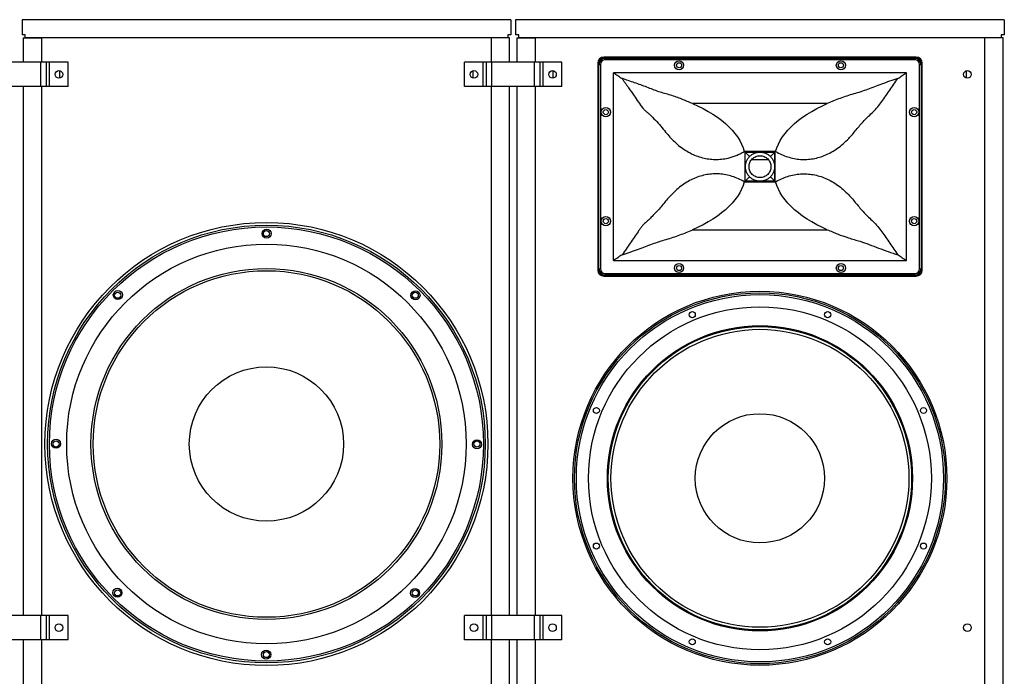
# Model space of a CAD drawing. Units: inches. Extents: x -64 to 3478, y -4 to 3329.
# Drawn here: x 1544 to 2573, y 1635 to 2321 of the extents above; entities that cross this region are included whole.
import ezdxf

# ---------------------------------------------------------------- set-up
doc = ezdxf.new("R2010")
doc.units = ezdxf.units.IN
doc.header["$MEASUREMENT"] = 0

msp = doc.modelspace()

# ---------------------------------------------------------------- linework, layer by layer
at = {"color": 7, "linetype": 'Continuous', "lineweight": 25}
for p, q in [((1546.9, 2321.1), (1546.9, 2305.2)), ((2057.4, 2321.1), (1546.9, 2321.1)), ((2057.4, 2321.1), (2057.4, 2305.2)), ((2573, 2321.1), (2062.5, 2321.1)), ((2062.5, 2321.1), (2062.5, 2305.2)), ((2573, 2321.1), (2573, 2305.2)), ((1550, 2305.2), (1546.9, 2305.2)), ((1550, 2302), (1550, 2305.2)), ((2054.2, 2305.2), (2054.2, 2302)), ((2057.4, 2305.2), (2054.2, 2305.2)), ((2065.7, 2305.2), (2062.5, 2305.2)), ((2065.7, 2302), (2065.7, 2305.2)), ((2569.8, 2305.2), (2569.8, 2302)), ((2573, 2305.2), (2569.8, 2305.2)), ((1548.1, 2302), (1567.2, 2302)), ((1548.1, 2302), (1548.1, 2276.6)), ((2054.2, 2302), (1550, 2302)), ((1567.2, 2302), (1567.2, 2276.6)), ((2056.1, 2302), (2037.1, 2302)), ((2037.1, 2276.6), (2037.1, 2302)), ((2056.1, 2276.6), (2056.1, 2302)), ((2063.7, 2302), (2082.8, 2302)), ((2063.7, 2302), (2063.7, 2276.6)), ((2569.8, 2302), (2065.7, 2302)), ((2082.8, 2302), (2082.8, 2276.6)), ((2571.8, 2302), (2552.7, 2302)), ((2552.7, 968.5), (2552.7, 2302)), ((2571.8, 968.5), (2571.8, 2302)), ((1566.5, 2276.6), (1522.1, 2276.6)), ((1566.5, 2251.2), (1566.5, 2276.6)), ((1572.4, 2276.6), (1566.5, 2276.6)), ((1572.4, 2251.2), (1572.4, 2276.6)), ((1575.6, 2276.6), (1572.4, 2276.6)), ((1575.6, 2251.2), (1575.6, 2276.6)), ((1595.1, 2276.6), (1575.6, 2276.6)), ((1595.1, 2251.2), (1595.1, 2276.6)), ((2009.1, 2251.2), (2009.1, 2276.6)), ((2028.7, 2276.6), (2009.1, 2276.6)), ((2028.7, 2251.2), (2028.7, 2276.6)), ((2031.9, 2276.6), (2028.7, 2276.6)), ((2031.9, 2251.2), (2031.9, 2276.6)), ((2037.7, 2276.6), (2031.9, 2276.6)), ((2037.7, 2251.2), (2037.7, 2276.6)), ((2082.2, 2276.6), (2037.7, 2276.6)), ((2082.2, 2251.2), (2082.2, 2276.6)), ((2088, 2276.6), (2082.2, 2276.6)), ((2088, 2251.2), (2088, 2276.6)), ((2091.2, 2276.6), (2088, 2276.6)), ((2091.2, 2251.2), (2091.2, 2276.6)), ((2110.7, 2276.6), (2091.2, 2276.6)), ((2110.7, 2251.2), (2110.7, 2276.6)), ((2148.3, 2275.6), (2148.3, 2059.6)), ((2149, 2274.9), (2148.8, 2275.2)), ((2148.8, 2060), (2148.8, 2275.2)), ((2149.5, 2274.4), (2149, 2274.9)), ((2149, 2274.9), (2149, 2060.3)), ((2149.5, 2060.8), (2149.5, 2274.4)), ((2149.5, 2274.4), (2151.1, 2274.4)), ((2151.1, 2274.4), (2151.1, 2060.8)), ((2480.9, 2281.9), (2154.6, 2281.9)), ((2155, 2281.4), (2155.3, 2281.2)), ((2155, 2281.4), (2480.5, 2281.4)), ((2155.3, 2281.2), (2155.8, 2280.7)), ((2480.2, 2281.2), (2155.3, 2281.2)), ((2155.8, 2280.7), (2155.8, 2279.1)), ((2155.8, 2280.7), (2479.7, 2280.7)), ((2479.7, 2279.1), (2155.8, 2279.1)), ((2479.7, 2280.7), (2480.2, 2281.2)), ((2479.7, 2280.7), (2479.7, 2279.1)), ((2480.2, 2281.2), (2480.5, 2281.4)), ((2484.4, 2060.8), (2484.4, 2274.4)), ((2484.4, 2274.4), (2486, 2274.4)), ((2486.5, 2274.9), (2486, 2274.4)), ((2486, 2274.4), (2486, 2060.8)), ((2486.7, 2275.2), (2486.5, 2274.9)), ((2486.5, 2060.3), (2486.5, 2274.9)), ((2486.7, 2275.2), (2486.7, 2060)), ((2487.2, 2059.6), (2487.2, 2275.6)), ((1586.2, 2260.1), (1586.2, 2267.8)), ((2018, 2260.1), (2018, 2267.8)), ((2101.8, 2260.1), (2101.8, 2267.8)), ((2164.6, 2069.6), (2164.6, 2265.6)), ((2470.9, 2265.6), (2164.6, 2265.6)), ((2470.9, 2069.6), (2470.9, 2265.6)), ((2533.6, 2260.1), (2533.6, 2267.8)), ((1566.5, 2251.2), (1522.1, 2251.2)), ((1548.1, 2251.2), (1548.1, 1698.8)), ((1572.4, 2251.2), (1566.5, 2251.2)), ((1567.2, 2251.2), (1567.2, 1698.8)), ((1575.6, 2251.2), (1572.4, 2251.2)), ((1595.1, 2251.2), (1575.6, 2251.2)), ((2028.7, 2251.2), (2009.1, 2251.2)), ((2031.9, 2251.2), (2028.7, 2251.2)), ((2037.7, 2251.2), (2031.9, 2251.2)), ((2037.1, 1698.8), (2037.1, 2251.2)), ((2082.2, 2251.2), (2037.7, 2251.2)), ((2056.1, 1698.8), (2056.1, 2251.2)), ((2063.7, 2251.2), (2063.7, 1698.8)), ((2088, 2251.2), (2082.2, 2251.2)), ((2082.8, 2251.2), (2082.8, 1698.8)), ((2091.2, 2251.2), (2088, 2251.2)), ((2110.7, 2251.2), (2091.2, 2251.2)), ((2388.1, 2233.5), (2247.4, 2233.5)), ((2301.4, 2183.4), (2301.4, 2183.4)), ((2302.3, 2182.9), (2301.4, 2183.4)), ((2334.1, 2183.4), (2301.4, 2183.4)), ((2302.3, 2152.3), (2302.3, 2182.9)), ((2302.3, 2182.8), (2302.3, 2182.9)), ((2302.3, 2182.8), (2333.2, 2182.8)), ((2302.3, 2152.4), (2302.3, 2182.8)), ((2306.9, 2178.3), (2302.3, 2182.8)), ((2333.2, 2182.8), (2328.6, 2178.3)), ((2334.1, 2183.4), (2333.2, 2182.9)), ((2333.2, 2152.3), (2333.2, 2182.9)), ((2333.2, 2182.9), (2333.2, 2182.8)), ((2333.2, 2182.8), (2333.2, 2152.4)), ((2334.1, 2183.4), (2334.1, 2183.4)), ((2309.1, 2175), (2326.4, 2175)), ((2301.4, 2151.8), (2302.3, 2152.3)), ((2301.4, 2151.8), (2301.4, 2151.8)), ((2301.4, 2151.8), (2334.1, 2151.8)), ((2302.3, 2152.4), (2306.9, 2156.9)), ((2302.3, 2152.3), (2302.3, 2152.4)), ((2333.2, 2152.4), (2302.3, 2152.4)), ((2333.2, 2152.4), (2328.6, 2156.9)), ((2333.2, 2152.3), (2333.2, 2152.4)), ((2334.1, 2151.8), (2333.2, 2152.3)), ((2334.1, 2151.8), (2334.1, 2151.8)), ((2247.4, 2101.7), (2388.1, 2101.7)), ((2164.6, 2069.6), (2470.9, 2069.6)), ((2148.8, 2060), (2149, 2060.3)), ((2149, 2060.3), (2149.5, 2060.8)), ((2149.5, 2060.8), (2151.1, 2060.8)), ((2484.4, 2060.8), (2486, 2060.8)), ((2486, 2060.8), (2486.5, 2060.3)), ((2486.5, 2060.3), (2486.7, 2060)), ((2154.6, 2053.3), (2480.9, 2053.3)), ((2155.3, 2054), (2155, 2053.8)), ((2480.5, 2053.8), (2155, 2053.8)), ((2155.8, 2054.5), (2155.3, 2054)), ((2155.3, 2054), (2480.2, 2054)), ((2155.8, 2056.1), (2479.7, 2056.1)), ((2155.8, 2056.1), (2155.8, 2054.5)), ((2479.7, 2054.5), (2155.8, 2054.5)), ((2479.7, 2056.1), (2479.7, 2054.5)), ((2480.2, 2054), (2479.7, 2054.5)), ((2480.5, 2053.8), (2480.2, 2054)), ((1566.5, 1698.8), (1522.1, 1698.8)), ((1566.5, 1673.4), (1566.5, 1698.8)), ((1572.4, 1698.8), (1566.5, 1698.8)), ((1572.4, 1673.4), (1572.4, 1698.8)), ((1575.6, 1698.8), (1572.4, 1698.8)), ((1575.6, 1673.4), (1575.6, 1698.8)), ((1595.1, 1698.8), (1575.6, 1698.8)), ((1595.1, 1673.4), (1595.1, 1698.8)), ((2009.1, 1673.4), (2009.1, 1698.8)), ((2028.7, 1698.8), (2009.1, 1698.8)), ((2028.7, 1673.4), (2028.7, 1698.8)), ((2031.9, 1698.8), (2028.7, 1698.8)), ((2031.9, 1673.4), (2031.9, 1698.8)), ((2037.7, 1698.8), (2031.9, 1698.8)), ((2037.7, 1673.4), (2037.7, 1698.8)), ((2082.2, 1698.8), (2037.7, 1698.8)), ((2082.2, 1673.4), (2082.2, 1698.8)), ((2088, 1698.8), (2082.2, 1698.8)), ((2088, 1673.4), (2088, 1698.8)), ((2091.2, 1698.8), (2088, 1698.8)), ((2091.2, 1673.4), (2091.2, 1698.8)), ((2110.7, 1698.8), (2091.2, 1698.8)), ((2110.7, 1673.4), (2110.7, 1698.8)), ((1566.5, 1673.4), (1522.1, 1673.4)), ((1548.1, 1673.4), (1548.1, 1019.3)), ((1572.4, 1673.4), (1566.5, 1673.4)), ((1567.2, 1673.4), (1567.2, 1019.3)), ((1575.6, 1673.4), (1572.4, 1673.4)), ((1595.1, 1673.4), (1575.6, 1673.4)), ((2028.7, 1673.4), (2009.1, 1673.4)), ((2031.9, 1673.4), (2028.7, 1673.4)), ((2037.7, 1673.4), (2031.9, 1673.4)), ((2037.1, 1019.3), (2037.1, 1673.4)), ((2082.2, 1673.4), (2037.7, 1673.4)), ((2056.1, 1019.3), (2056.1, 1673.4)), ((2063.7, 1673.4), (2063.7, 1019.3)), ((2088, 1673.4), (2082.2, 1673.4)), ((2082.8, 1673.4), (2082.8, 1019.3)), ((2091.2, 1673.4), (2088, 1673.4)), ((2110.7, 1673.4), (2091.2, 1673.4))]:
    msp.add_line(p, q, dxfattribs=at)
at = {"color": 7, "linetype": 'Continuous', "lineweight": 25, "flags": 128}
for points in [[(2247.4, 2233.5), (2253.1, 2230.9), (2258.5, 2228.2), (2263.7, 2225.3), (2268.6, 2222.4), (2273.3, 2219.3), (2277.6, 2216), (2281.6, 2212.7), (2285.3, 2209.3), (2288.6, 2205.8), (2291.6, 2202.2), (2294.3, 2198.6), (2296.6, 2194.8), (2298.5, 2191.1), (2300.1, 2187.3), (2301.4, 2183.4)], [(2334.1, 2183.4), (2335.4, 2187.3), (2337, 2191.1), (2338.9, 2194.8), (2341.2, 2198.6), (2343.9, 2202.2), (2346.9, 2205.8), (2350.2, 2209.3), (2353.9, 2212.7), (2357.9, 2216), (2362.2, 2219.3), (2366.9, 2222.4), (2371.8, 2225.3), (2377, 2228.2), (2382.4, 2230.9), (2388.1, 2233.5)], [(2301.4, 2151.8), (2300.1, 2147.9), (2298.5, 2144.1), (2296.6, 2140.4), (2294.3, 2136.6), (2291.6, 2133), (2288.6, 2129.4), (2285.3, 2125.9), (2281.6, 2122.5), (2277.6, 2119.2), (2273.3, 2115.9), (2268.6, 2112.8), (2263.7, 2109.9), (2258.5, 2107), (2253.1, 2104.3), (2247.4, 2101.7)], [(2388.1, 2101.7), (2382.4, 2104.3), (2377, 2107), (2371.8, 2109.9), (2366.9, 2112.8), (2362.2, 2115.9), (2357.9, 2119.2), (2353.9, 2122.5), (2350.2, 2125.9), (2346.9, 2129.4), (2343.9, 2133), (2341.2, 2136.6), (2338.9, 2140.4), (2337, 2144.1), (2335.4, 2147.9), (2334.1, 2151.8)]]:
    msp.add_lwpolyline(points, dxfattribs=at)
at = {"color": 7, "linetype": 'Continuous', "lineweight": 25}
for centre, radius in [((2233.2, 2273.5), 4.78), ((2233.2, 2273.5), 2.67), ((2402.3, 2273.5), 4.78), ((2402.3, 2273.5), 2.67), ((1585.3, 2263.9), 3.96), ((2018.9, 2263.9), 3.96), ((2101, 2263.9), 3.96), ((2534.5, 2263.9), 3.98), ((2156.7, 2224.5), 4.78), ((2156.7, 2224.5), 2.67), ((2478.8, 2224.5), 4.78), ((2478.8, 2224.5), 2.67), ((1802.1, 1877.9), 231.4), ((2156.7, 2110.7), 4.78), ((2156.7, 2110.7), 2.67), ((2478.8, 2110.7), 4.78), ((2478.8, 2110.7), 2.67), ((1802.1, 1877.9), 228.6), ((1802.1, 1877.9), 226.7), ((1802.4, 2097.7), 4.76), ((1802.1, 2097.7), 3.18), ((1802.1, 1877.9), 208.7), ((1802.1, 1877.9), 183.3), ((1802.1, 1877.9), 181), ((2233.2, 2061.7), 4.78), ((2233.2, 2061.7), 2.67), ((2402.3, 2061.7), 4.78), ((2402.3, 2061.7), 2.67), ((1646.9, 2033.6), 4.76), ((1957.8, 2033.1), 4.76), ((2317.7, 1842.1), 195.3), ((1646.7, 2033.3), 3.18), ((1957.6, 2033.3), 3.18), ((2317.7, 1842.1), 193.7), ((2317.7, 1842.1), 191.8), ((2317.7, 1842.1), 179.1), ((2247, 2013), 3.18), ((2388.5, 2013), 3.18), ((2317.7, 1842.1), 159.4), ((2317.7, 1842.1), 158.9), ((2317.7, 1842.1), 158.4), ((2317.7, 1842.1), 155.6), ((1802.1, 1877.9), 80.6), ((2146.9, 1912.9), 3.18), ((2488.6, 1912.9), 3.17), ((2317.7, 1842.1), 67.5), ((1582.3, 1878.2), 4.76), ((1582.3, 1877.9), 3.17), ((2022, 1877.5), 4.76), ((2022, 1877.9), 3.17), ((2146.9, 1771.3), 3.17), ((2488.6, 1771.3), 3.18), ((1646.4, 1722.6), 4.76), ((1646.7, 1722.4), 3.17), ((1957.4, 1722.2), 4.76), ((1957.6, 1722.4), 3.18), ((1585.3, 1686.1), 3.96), ((2018.9, 1686.1), 3.96), ((2101, 1686.1), 3.96), ((2534.5, 1686.1), 3.98), ((2247, 1671.3), 3.17), ((2388.5, 1671.3), 3.17), ((1801.8, 1658), 4.76), ((1802.1, 1658), 3.18)]:
    msp.add_circle(centre, radius, dxfattribs=at)
for centre, start, end in [((2154.6, 2275.6), 90, 180), ((2480.9, 2275.6), 360, 90), ((2154.6, 2059.6), 180, 270), ((2480.9, 2059.6), 270, 0)]:
    msp.add_arc(centre, 6.35, start, end, dxfattribs=at)
for centre, major_axis, ratio, start_param, end_param in [((2155.2, 2275), (4.63, -4.63), 0.970288, 2.371274, 3.911912), ((2155.5, 2274.7), (4.63, -4.63), 0.970288, 2.371274, 3.911912), ((2155.5, 2274.7), (4.63, -4.63), 0.970288, 2.371274, 3.911912), ((2155.9, 2274.3), (4.56, -4.56), 0.984699, 2.371274, 3.911912), ((2155.9, 2274.3), (3.47, -3.47), 0.970288, 2.371274, 3.911912), ((2479.6, 2274.3), (4.56, 4.56), 0.984699, 5.512866, 7.053504), ((2479.6, 2274.3), (3.47, 3.47), 0.970288, 5.512866, 7.053504), ((2480, 2274.7), (4.63, 4.63), 0.970288, 5.512866, 7.053504), ((2480, 2274.7), (4.63, 4.63), 0.970288, 5.512866, 7.053504), ((2480.3, 2275), (4.63, 4.63), 0.970288, 5.512866, 7.053504), ((2155.2, 2060.2), (-4.63, -4.63), 0.970288, 5.512866, 7.053504), ((2155.5, 2060.5), (-4.63, -4.63), 0.970288, 5.512866, 7.053504), ((2155.5, 2060.5), (-4.63, -4.63), 0.970288, 5.512866, 7.053504), ((2155.9, 2060.9), (4.56, 4.56), 0.984699, 2.371274, 3.911912), ((2155.9, 2060.9), (-3.47, -3.47), 0.970288, 5.512866, 7.053504), ((2479.6, 2060.9), (-3.47, 3.47), 0.970288, 2.371274, 3.911912), ((2479.6, 2060.9), (4.56, -4.56), 0.984699, 5.512866, 7.053504), ((2480, 2060.5), (-4.63, 4.63), 0.970288, 2.371274, 3.911912), ((2480, 2060.5), (-4.63, 4.63), 0.970288, 2.371274, 3.911912), ((2480.3, 2060.2), (-4.63, 4.63), 0.970288, 2.371274, 3.911912)]:
    msp.add_ellipse(centre, major_axis=major_axis, ratio=ratio, start_param=start_param, end_param=end_param, dxfattribs=at)
for points, knots in [([(2164.6, 2265.6), (2165, 2265.3), (2165.8, 2264.8), (2167.3, 2263.9), (2169.1, 2262.7), (2171.3, 2261.2), (2172.8, 2260.3), (2173.6, 2259.8)], [0, 0, 0, 0, 0.123509, 0.247387, 0.496394, 0.747988, 1, 1, 1, 1]), ([(2461.9, 2259.8), (2462.7, 2260.3), (2464.1, 2261.2), (2466.3, 2262.7), (2468.2, 2263.8), (2469.7, 2264.8), (2470.5, 2265.3), (2470.9, 2265.6)], [0, 0, 0, 0, 0.248498, 0.497398, 0.748082, 0.873894, 1, 1, 1, 1]), ([(2173.6, 2259.8), (2175.9, 2256.5), (2180.2, 2250.4), (2185.8, 2242.2), (2190.7, 2235.1), (2194.2, 2229.9), (2197.4, 2226.4), (2199.9, 2224.4), (2203.8, 2221.1), (2208.5, 2216.2), (2214.1, 2210), (2218.9, 2204), (2223.6, 2198.5), (2228.1, 2193.8), (2233.1, 2189.4), (2238.6, 2185.4), (2244.7, 2181.8), (2251.1, 2178.9), (2257.6, 2176.8), (2264.3, 2175.5), (2270.9, 2175), (2277.6, 2175.3), (2283.6, 2176.3), (2288.7, 2177.7), (2293, 2179.2), (2297.2, 2181.1), (2300, 2182.6), (2301.4, 2183.4)], [0, 0, 0, 0, 0.0600453, 0.1110733, 0.1519351, 0.1927842, 0.2096067, 0.226538, 0.2434648, 0.2909807, 0.3369198, 0.3828747, 0.4231866, 0.4634846, 0.5000304, 0.5464748, 0.5929191, 0.6400267, 0.687821, 0.7341457, 0.7809822, 0.8278186, 0.8756139, 0.906541, 0.9376369, 0.9687329, 1, 1, 1, 1]), ([(2247.4, 2233.5), (2245.5, 2234.2), (2241.9, 2235.7), (2236.2, 2238.1), (2230.3, 2240.3), (2224.3, 2242.3), (2218.2, 2244.1), (2211.9, 2245.8), (2205.8, 2248.2), (2197.5, 2251.4), (2186.8, 2255.2), (2178, 2258.3), (2173.6, 2259.8)], [0, 0, 0, 0, 0.083443, 0.166978, 0.250831, 0.334876, 0.41698, 0.499182, 0.581714, 0.664379, 0.831747, 1, 1, 1, 1]), ([(2334.1, 2183.4), (2336.2, 2182.3), (2340.3, 2180.1), (2346.7, 2177.7), (2353.4, 2176), (2360.1, 2175.1), (2366.7, 2175.1), (2373.4, 2175.8), (2380, 2177.4), (2386.5, 2179.7), (2392.8, 2182.9), (2398.9, 2186.7), (2404.8, 2191.4), (2410, 2196.3), (2414.4, 2201.3), (2418.2, 2206.1), (2422.2, 2210.9), (2426.5, 2215.7), (2431.1, 2220.4), (2436.1, 2225), (2440.9, 2229.9), (2446.6, 2237.5), (2453.3, 2247.6), (2459, 2255.7), (2461.9, 2259.8)], [0, 0, 0, 0, 0.046125, 0.09257, 0.140025, 0.187829, 0.234282, 0.280736, 0.327853, 0.375657, 0.421948, 0.468563, 0.515678, 0.563479, 0.598985, 0.634503, 0.670204, 0.705901, 0.741853, 0.777813, 0.81414, 0.850493, 0.92504, 1, 1, 1, 1]), ([(2461.9, 2259.8), (2459, 2258.8), (2453.2, 2256.8), (2445, 2253.9), (2437.3, 2251.1), (2430.1, 2248.3), (2423, 2245.6), (2415.6, 2243.6), (2408.4, 2241.4), (2401.4, 2239), (2394.7, 2236.2), (2390.3, 2234.4), (2388.1, 2233.5)], [0, 0, 0, 0, 0.110256, 0.220766, 0.316458, 0.412324, 0.508518, 0.60516, 0.703134, 0.801426, 0.900609, 1, 1, 1, 1]), ([(2301.4, 2151.8), (2299.3, 2152.9), (2295.2, 2155.1), (2288.7, 2157.5), (2282.1, 2159.2), (2275.4, 2160.1), (2268.7, 2160.1), (2262.1, 2159.4), (2255.5, 2157.8), (2249, 2155.5), (2242.7, 2152.3), (2236.6, 2148.4), (2230.7, 2143.8), (2225.6, 2138.9), (2221.1, 2133.9), (2217.3, 2129.2), (2212.3, 2123), (2206.8, 2117.3), (2201.3, 2111.7), (2197.5, 2108.6), (2194.5, 2105.6), (2192.5, 2102.7), (2188.4, 2096.7), (2182.2, 2087.7), (2176.5, 2079.5), (2173.6, 2075.4)], [0, 0, 0, 0, 0.046272, 0.092544, 0.139986, 0.187777, 0.234056, 0.28091, 0.327763, 0.375554, 0.421874, 0.468518, 0.515536, 0.563324, 0.598718, 0.633725, 0.66873, 0.734723, 0.764591, 0.794432, 0.813, 0.831759, 0.850533, 0.92506, 1, 1, 1, 1]), ([(2334.1, 2151.8), (2336.2, 2152.9), (2340.3, 2155.1), (2346.8, 2157.5), (2353.4, 2159.2), (2360.1, 2160.1), (2366.7, 2160.1), (2373.4, 2159.4), (2380, 2157.8), (2386.5, 2155.5), (2392.8, 2152.3), (2398.9, 2148.5), (2404.8, 2143.8), (2410, 2138.9), (2414.4, 2133.9), (2418.2, 2129.1), (2422.2, 2124.3), (2426.5, 2119.5), (2431.1, 2114.8), (2436.1, 2110.2), (2440.9, 2105.3), (2446.6, 2097.7), (2453.3, 2087.6), (2459, 2079.5), (2461.9, 2075.4)], [0, 0, 0, 0, 0.046285, 0.092569, 0.140024, 0.187828, 0.23412, 0.280736, 0.327853, 0.375657, 0.421947, 0.468562, 0.515677, 0.563478, 0.598984, 0.634502, 0.670203, 0.7059, 0.741852, 0.777812, 0.814138, 0.850491, 0.92504, 1, 1, 1, 1]), ([(2173.6, 2075.4), (2176.5, 2076.4), (2182.3, 2078.4), (2190.5, 2081.3), (2198.2, 2084.1), (2205.4, 2086.9), (2212.6, 2089.5), (2219.9, 2091.6), (2227.1, 2093.8), (2234.1, 2096.2), (2240.8, 2099), (2245.2, 2100.8), (2247.4, 2101.7)], [0, 0, 0, 0, 0.110261, 0.220776, 0.316564, 0.412346, 0.508726, 0.605152, 0.703287, 0.801421, 0.900701, 1, 1, 1, 1]), ([(2388.1, 2101.7), (2389.9, 2101), (2393.4, 2099.5), (2400.6, 2096.5), (2408.2, 2093.8), (2416.2, 2091.4), (2423.5, 2089.4), (2431.9, 2086.3), (2441.6, 2082.5), (2451.7, 2078.9), (2458.5, 2076.6), (2461.9, 2075.4)], [0, 0, 0, 0, 0.080131, 0.160346, 0.320731, 0.401561, 0.482402, 0.611087, 0.739849, 0.869925, 1, 1, 1, 1]), ([(2173.6, 2075.4), (2172.1, 2074.5), (2169.9, 2073), (2166.9, 2071.1), (2165.4, 2070.1), (2164.6, 2069.6)], [0, 0, 0, 0, 0.497388, 0.748118, 1, 1, 1, 1]), ([(2461.9, 2075.4), (2463.4, 2074.5), (2465.6, 2073), (2468.6, 2071.1), (2470.1, 2070.1), (2470.9, 2069.6)], [0, 0, 0, 0, 0.49739, 0.748118, 1, 1, 1, 1])]:
    msp.add_open_spline(points, degree=3, knots=knots, dxfattribs=at)
for points in [[(2306.9, 2178.3), (2307.7, 2178.9), (2309.2, 2180.3), (2311.9, 2181.7), (2314.7, 2182.6), (2317.7, 2182.9), (2320.8, 2182.6), (2323.6, 2181.7), (2326.3, 2180.3), (2327.8, 2178.9), (2328.6, 2178.3)], [(2306.9, 2156.9), (2306.3, 2157.7), (2305, 2159.1), (2303.6, 2161.8), (2302.8, 2164.6), (2302.5, 2167.6), (2302.8, 2170.6), (2303.6, 2173.4), (2305, 2176.1), (2306.3, 2177.5), (2306.9, 2178.3)], [(2317.7, 2156.2), (2318.5, 2156.2), (2320, 2156.3), (2322.2, 2157), (2324.1, 2158), (2325.9, 2159.5), (2327.3, 2161.2), (2328.4, 2163.2), (2329, 2165.4), (2329.3, 2167.6), (2329, 2169.8), (2328.4, 2172), (2327.3, 2174), (2325.9, 2175.7), (2324.1, 2177.2), (2322.2, 2178.2), (2320, 2178.9), (2317.7, 2179.1), (2315.5, 2178.9), (2313.3, 2178.2), (2311.4, 2177.2), (2309.6, 2175.7), (2308.2, 2174), (2307.1, 2172), (2306.5, 2169.8), (2306.2, 2167.6), (2306.5, 2165.4), (2307.1, 2163.2), (2308.2, 2161.2), (2309.6, 2159.5), (2311.4, 2158), (2313.3, 2157), (2315.5, 2156.3), (2317, 2156.2), (2317.7, 2156.2)], [(2328.6, 2178.3), (2329.2, 2177.5), (2330.5, 2176.1), (2331.9, 2173.4), (2332.7, 2170.6), (2333, 2167.6), (2332.7, 2164.6), (2331.9, 2161.8), (2330.5, 2159.1), (2329.2, 2157.7), (2328.6, 2156.9)], [(2328.6, 2156.9), (2327.8, 2156.2), (2326.3, 2154.9), (2323.6, 2153.5), (2320.8, 2152.6), (2317.7, 2152.3), (2314.7, 2152.6), (2311.9, 2153.5), (2309.2, 2154.9), (2307.7, 2156.2), (2306.9, 2156.9)]]:
    msp.add_open_spline(points, degree=3, dxfattribs=at)

doc.saveas('drawing.dxf')
